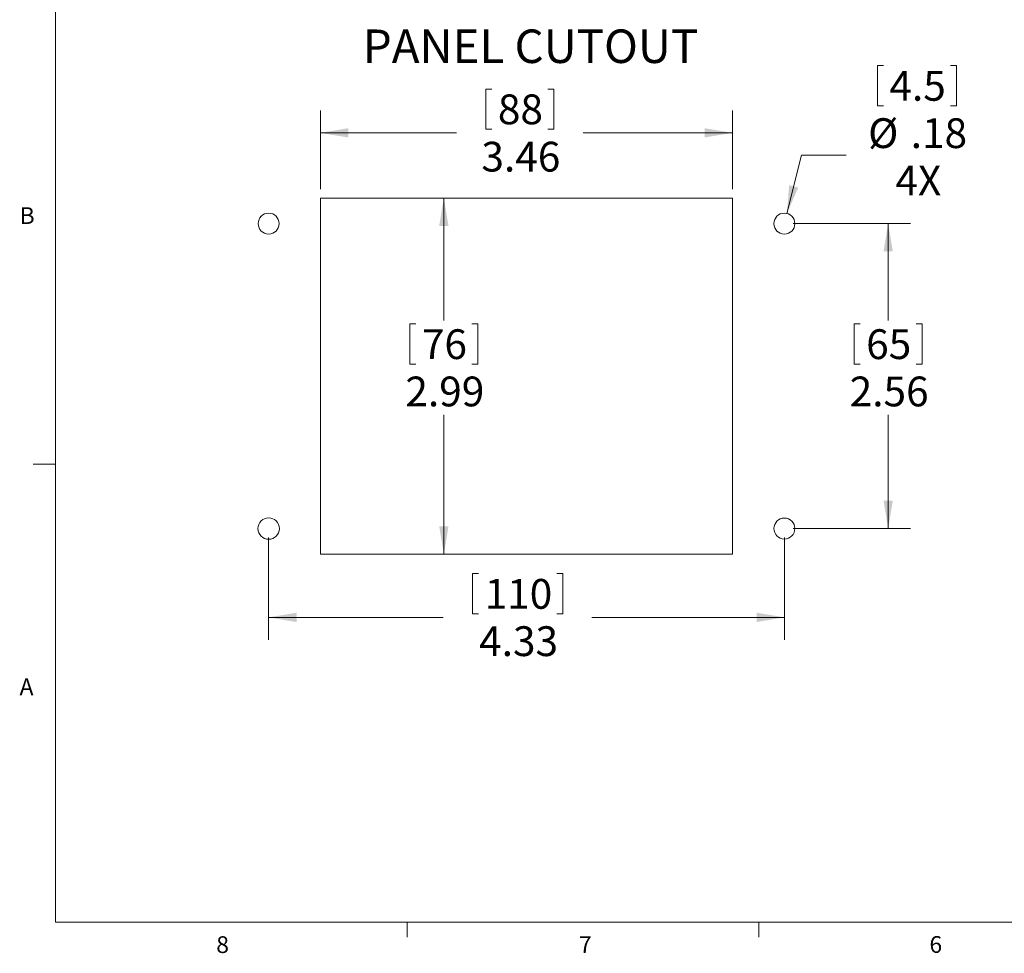
# Model space of a CAD drawing. Units: inches. Extents: x 0.4 to 16.7, y 0.2 to 10.8.
# Drawn here: x 0.4 to 5.9, y 0.2 to 5.4 of the extents above; entities that cross this region are included whole.
import ezdxf

# ---------------------------------------------------------------- set-up
doc = ezdxf.new("R2010")
doc.units = ezdxf.units.IN
doc.header["$MEASUREMENT"] = 0
doc.styles.add('SLDTEXTSTYLE0', font='TXT', dxfattribs={"width": 0.75})
doc.dimstyles.new('SLDDIMSTYLE0', dxfattribs={"dimtxt": 0.166667, "dimasz": 0.156, "dimexe": 0, "dimexo": 0.0625, "dimgap": 0.041667, "dimtad": 0, "dimtih": 1, "dimtoh": 1, "dimlfac": 1.5, "dimrnd": 1e-09, "dimzin": 12, "dimdsep": 46, "dimtxsty": 'SLDTEXTSTYLE0', "dimsah": 1, "dimcen": 0.09, "dimadec": 0, "dimazin": 3, "dimtfac": 1, "dimtofl": 0, "dimtmove": 0, "dimatfit": 3, "dimfxl": 0, "dimfrac": 2, "dimtolj": 1, "dimtzin": 12, "dimarcsym": 0})
doc.dimstyles.new('SLDDIMSTYLE1', dxfattribs={"dimtxt": 0.166667, "dimasz": 0.156, "dimexe": 0, "dimexo": 0.0625, "dimgap": 0.041667, "dimtad": 0, "dimtih": 1, "dimtoh": 1, "dimlfac": 1.5, "dimrnd": 1e-09, "dimzin": 12, "dimdsep": 46, "dimtxsty": 'SLDTEXTSTYLE0', "dimsah": 1, "dimcen": 0, "dimadec": 0, "dimazin": 3, "dimtfac": 1, "dimtofl": 0, "dimtmove": 0, "dimatfit": 3, "dimfxl": 0, "dimfrac": 2, "dimtolj": 1, "dimtzin": 12, "dimarcsym": 0})

# ---------------------------------------------------------------- blocks, each defined once
blk = doc.blocks.new('_D')
at = {"color": 7, "linetype": 'Continuous', "lineweight": 18}
for p, q in [((2.1601, 4.4449), (2.9257, 4.4449)), ((2.8007, 4.4449), (2.8007, 3.7601)), ((2.61, 3.7403), (2.61, 3.5152)), ((2.61, 3.7403), (2.6438, 3.7403)), ((2.9914, 3.7403), (2.9577, 3.7403)), ((2.9914, 3.7403), (2.9914, 3.5152)), ((2.61, 3.5152), (2.6438, 3.5152)), ((2.9914, 3.5152), (2.9577, 3.5152)), ((2.8007, 2.4516), (2.8007, 3.2307)), ((2.1601, 2.4516), (2.9257, 2.4516))]:
    blk.add_line(p, q, dxfattribs=at)
for points in [[(2.8007, 4.4449), (2.7747, 4.2889), (2.8267, 4.2889)], [(2.8007, 2.4516), (2.8267, 2.6076), (2.7747, 2.6076)]]:
    blk.add_solid(points, dxfattribs=at)
at = {"color": 7, "linetype": 'Continuous', "lineweight": 18, "char_height": 0.16667, "attachment_point": 1, "style": 'SLDTEXTSTYLE0'}
for s, insert in [('76', (2.6776, 3.7102)), ('2.99', (2.5853, 3.4455))]:
    blk.add_mtext(s, dxfattribs=dict(at, insert=insert))
blk = doc.blocks.new('_D_1')
at = {"color": 7, "linetype": 'Continuous', "lineweight": 18}
for p, q in [((3.0356, 5.0545), (3.0356, 4.8295)), ((3.0356, 5.0545), (3.0693, 5.0545)), ((3.4169, 5.0545), (3.3832, 5.0545)), ((3.4169, 5.0545), (3.4169, 4.8295)), ((2.1101, 4.4949), (2.1101, 4.9346)), ((4.4167, 4.4949), (4.4167, 4.9346)), ((2.1101, 4.8096), (2.8717, 4.8096)), ((3.0356, 4.8295), (3.0693, 4.8295)), ((3.4169, 4.8295), (3.3832, 4.8295)), ((4.4167, 4.8096), (3.5808, 4.8096))]:
    blk.add_line(p, q, dxfattribs=at)
for points in [[(2.1101, 4.8096), (2.2661, 4.7836), (2.2661, 4.8356)], [(4.4167, 4.8096), (4.2607, 4.8356), (4.2607, 4.7836)]]:
    blk.add_solid(points, dxfattribs=at)
at = {"color": 7, "linetype": 'Continuous', "lineweight": 18, "char_height": 0.16667, "attachment_point": 1, "style": 'SLDTEXTSTYLE0'}
for s, insert in [('88', (3.1031, 5.0245)), ('3.46', (3.0109, 4.7597))]:
    blk.add_mtext(s, dxfattribs=dict(at, insert=insert))
blk = doc.blocks.new('_D_2')
at = {"color": 7, "linetype": 'Continuous', "lineweight": 18}
for p, q in [((5.2271, 5.186), (5.2271, 4.961)), ((5.2271, 5.186), (5.2609, 5.186)), ((5.6698, 5.186), (5.636, 5.186)), ((5.6698, 5.186), (5.6698, 4.961)), ((5.2271, 4.961), (5.2609, 4.961)), ((5.6698, 4.961), (5.636, 4.961)), ((4.7209, 4.3584), (4.8025, 4.684)), ((4.8025, 4.684), (5.0525, 4.684))]:
    blk.add_line(p, q, dxfattribs=at)
blk.add_solid([(4.7209, 4.3584), (4.7841, 4.5034), (4.7336, 4.516)], dxfattribs=at)
at = {"color": 7, "linetype": 'Continuous', "lineweight": 18, "char_height": 0.16667, "attachment_point": 1, "style": 'SLDTEXTSTYLE0'}
for s, insert in [('4.5', (5.2947, 5.156)), ('%%c', (5.1755, 4.8912)), ('.18', (5.4138, 4.8912)), ('4X', (5.3283, 4.6265))]:
    blk.add_mtext(s, dxfattribs=dict(at, insert=insert))
blk = doc.blocks.new('_D_3')
at = {"color": 7, "linetype": 'Continuous', "lineweight": 18}
for p, q in [((4.7567, 4.3016), (5.4127, 4.3016)), ((5.2877, 4.3016), (5.2877, 3.7601)), ((5.097, 3.7403), (5.097, 3.5152)), ((5.097, 3.7403), (5.1307, 3.7403)), ((5.4784, 3.7403), (5.4446, 3.7403)), ((5.4784, 3.7403), (5.4784, 3.5152)), ((5.097, 3.5152), (5.1307, 3.5152)), ((5.4784, 3.5152), (5.4446, 3.5152)), ((5.2877, 2.5949), (5.2877, 3.2307)), ((4.7567, 2.5949), (5.4127, 2.5949))]:
    blk.add_line(p, q, dxfattribs=at)
for points in [[(5.2877, 4.3016), (5.2617, 4.1456), (5.3137, 4.1456)], [(5.2877, 2.5949), (5.3137, 2.7509), (5.2617, 2.7509)]]:
    blk.add_solid(points, dxfattribs=at)
at = {"color": 7, "linetype": 'Continuous', "lineweight": 18, "char_height": 0.16667, "attachment_point": 1, "style": 'SLDTEXTSTYLE0'}
for s, insert in [('65', (5.1645, 3.7102)), ('2.56', (5.0723, 3.4455))]:
    blk.add_mtext(s, dxfattribs=dict(at, insert=insert))
blk = doc.blocks.new('_D_4')
at = {"color": 7, "linetype": 'Continuous', "lineweight": 18}
for p, q in [((1.8201, 2.5449), (1.8201, 1.9728)), ((4.7067, 2.5449), (4.7067, 1.9728)), ((2.9615, 2.3427), (2.9615, 2.1177)), ((2.9615, 2.3427), (2.9953, 2.3427)), ((3.4659, 2.3427), (3.4322, 2.3427)), ((3.4659, 2.3427), (3.4659, 2.1177)), ((1.8201, 2.0978), (2.7976, 2.0978)), ((2.9615, 2.1177), (2.9953, 2.1177)), ((3.4659, 2.1177), (3.4322, 2.1177)), ((4.7067, 2.0978), (3.6298, 2.0978))]:
    blk.add_line(p, q, dxfattribs=at)
for points in [[(1.8201, 2.0978), (1.9761, 2.0718), (1.9761, 2.1238)], [(4.7067, 2.0978), (4.5507, 2.1238), (4.5507, 2.0718)]]:
    blk.add_solid(points, dxfattribs=at)
at = {"color": 7, "linetype": 'Continuous', "lineweight": 18, "char_height": 0.16667, "attachment_point": 1, "style": 'SLDTEXTSTYLE0'}
for s, insert in [('110', (3.029, 2.3127)), ('4.33', (2.9983, 2.0479))]:
    blk.add_mtext(s, dxfattribs=dict(at, insert=insert))

msp = doc.modelspace()

# ---------------------------------------------------------------- linework, layer by layer
at = {"color": 7, "linetype": 'Continuous', "lineweight": 18}
for p, q in [((0.6263, 10.6421), (0.6263, 0.3921)), ((2.1101, 4.4449), (2.1101, 2.4516)), ((4.4167, 4.4449), (2.1101, 4.4449)), ((4.4167, 2.4516), (4.4167, 4.4449)), ((0.6263, 2.9546), (0.5013, 2.9546)), ((2.1101, 2.4516), (4.4167, 2.4516)), ((16.3763, 0.3921), (0.6263, 0.3921)), ((2.5948, 0.3921), (2.5948, 0.3073)), ((4.5635, 0.3921), (4.5635, 0.3073))]:
    msp.add_line(p, q, dxfattribs=at)
at = {"color": 8, "linetype": 'Continuous', "lineweight": 18}
for centre, radius in [((1.8201, 4.3016), 0.0585), ((1.8201, 2.5949), 0.06)]:
    msp.add_circle(centre, radius, dxfattribs=at)
at = {"color": 7, "linetype": 'Continuous', "lineweight": 18}
for centre in [(4.7067, 4.3016), (4.7067, 2.5949)]:
    msp.add_circle(centre, 0.0585, dxfattribs=at)

# ---------------------------------------------------------------- texts
at = {"color": 7, "linetype": 'Continuous', "lineweight": 0, "attachment_point": 1, "style": 'SLDTEXTSTYLE0'}
for s, insert, char_height in [('PANEL CUTOUT', (2.3471, 5.3881), 0.1875), ('B', (0.4264, 4.3932), 0.0937), ('A', (0.426, 1.7559), 0.0937), ('8', (1.5268, 0.313), 0.0937), ('7', (3.5574, 0.3133), 0.0937), ('6', (5.5188, 0.3137), 0.0937)]:
    msp.add_mtext(s, dxfattribs=dict(at, insert=insert, char_height=char_height))

# ---------------------------------------------------------------- dimensions: what is measured, and where the dimension line sits
at = {"color": 7, "linetype": 'Continuous', "lineweight": 18}
dim = msp.add_diameter_dim_2p(p1=(4.6925, 4.2449), p2=(4.7209, 4.3584), text='<>\\P4X', dimstyle='SLDDIMSTYLE1', dxfattribs=at)
dim.commit()
dim.dimension.update_dxf_attribs({"geometry": '_D_2', "text_midpoint": (5.4352, 4.8088), "dimtype": 163})
for base, p1, p2, picture, middle in [((2.1101, 4.8096), (4.4167, 4.4449), (2.1101, 4.4449), '_D_1', (3.2262, 4.8096)), ((1.8201, 2.0978), (4.7067, 2.5949), (1.8201, 2.5949), '_D_4', (3.2137, 2.0978))]:
    dim = msp.add_linear_dim(base=base, p1=p1, p2=p2, dimstyle='SLDDIMSTYLE0', dxfattribs=at)
    dim.commit()
    dim.dimension.update_dxf_attribs({"geometry": picture, "text_midpoint": middle, "dimtype": 160})
for base, p1, p2, picture, middle in [((2.8007, 2.4516), (2.1101, 4.4449), (2.1101, 2.4516), '_D', (2.8007, 3.4954)), ((5.2877, 2.5949), (4.7067, 4.3016), (4.7067, 2.5949), '_D_3', (5.2877, 3.4954))]:
    dim = msp.add_linear_dim(base=base, p1=p1, p2=p2, angle=90, dimstyle='SLDDIMSTYLE0', dxfattribs=at)
    dim.commit()
    dim.dimension.update_dxf_attribs({"geometry": picture, "text_midpoint": middle, "dimtype": 160})

doc.saveas('drawing.dxf')
